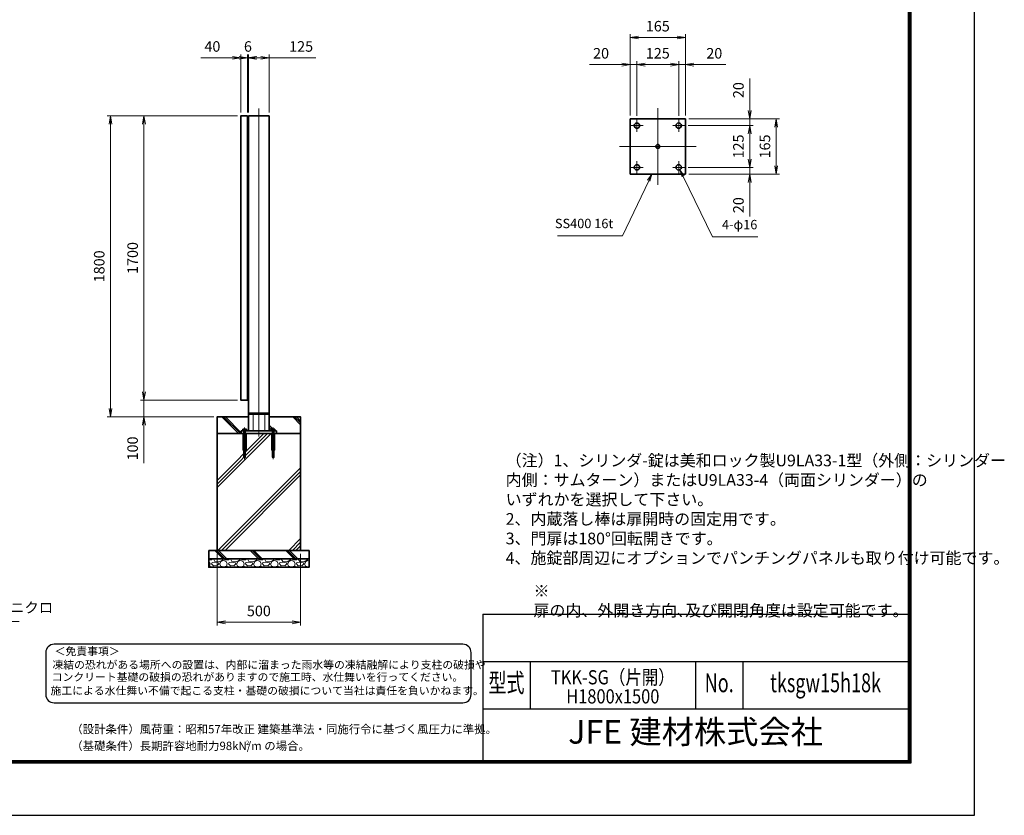
# Model space of a CAD drawing. Units: millimetres. Extents: x 0 to 12058, y 0 to 8400.
# Drawn here: x 6168 to 12058, y 0 to 4758 of the extents above; entities that cross this region are included whole.
import ezdxf
from ezdxf.enums import TextEntityAlignment as Align

# ---------------------------------------------------------------- set-up
doc = ezdxf.new("R2010")
doc.units = ezdxf.units.MM
doc.header["$PDMODE"] = 35
for name, pattern in [('AM_ISO02W050', [7.5, 6, -1.5]), ('AM_ISO08W050', [18, 12, -1.5, 3, -1.5]), ('AM_ISO08W050x2', [9, 6, -0.75, 1.5, -0.75])]:
    doc.linetypes.add(name, pattern=pattern)
for name, color, linetype in [('D-TTL', 2, 'Continuous'), ('D-TTL-TXT', 7, 'Continuous'), ('WAKU', 7, 'Continuous')]:
    doc.layers.add(name, color=color, linetype=linetype)
for name, color, linetype, lineweight in [('ハッチング', 8, 'Continuous', 13), ('外形線', 7, 'Continuous', 35), ('寸法線', 4, 'Continuous', 18), ('文字', 254, 'Continuous', 25), ('細線', 2, 'Continuous', 35), ('軸線', 200, 'AM_ISO08W050', 15), ('隠れ線', 140, 'AM_ISO02W050', 18)]:
    doc.layers.add(name, color=color, linetype=linetype, lineweight=lineweight)
doc.styles.add('ACISOTS', font='simplex.shx', dxfattribs={"width": 0.8, "bigfont": 'bigfont.shx'})
doc.styles.add('ROMANS', font='romans.shx', dxfattribs={"width": 0.85, "bigfont": 'extfont.shx'})
doc.styles.add('ROMANSE', font='Romans.shx', dxfattribs={"width": 0.7, "bigfont": 'EXTFONT.SHX'})
doc.styles.get("Standard").update_dxf_attribs({"font": 'romans.shx', "width": 0.8, "bigfont": 'bigfont.shx'})
doc.styles.add('ゴシック', font='txt')
doc.dimstyles.new('AM_ISO$0', dxfattribs={"dimtxt": 3.15, "dimasz": 2.5, "dimexe": 1, "dimexo": 1, "dimgap": 1.4, "dimtad": 1, "dimdsep": 46, "dimtxsty": 'ACISOTS', "dimblk": 'OPEN', "dimcen": 0, "dimclrd": 256, "dimclre": 256, "dimclrt": 254, "dimazin": 2, "dimtp": 0.1, "dimtm": 0.1, "dimtfac": 0.71, "dimtix": 1, "dimtmove": 1, "dimatfit": 3, "dimldrblk": 'OPEN', "dimfxl": 0, "dimlwd": -1, "dimlwe": -1, "dimarcsym": 0})
pattern_1 = [(135, (340172.65, -2693988.2), (-106.066017, -106.066017), []), (135, (340172.65, -2693977.32), (-106.066017, -106.066017), []), (135, (340172.65, -2693966.44), (-106.066017, -106.066017), [])]

# ---------------------------------------------------------------- blocks, each defined once
blk = doc.blocks.new('PROFSP005ACXU6')
at = {"layer": '外形線'}
for p, q in [((0.6, 8.3), (0, 8.3)), ((0, 8.3), (0, 0)), ((0, -8.3), (0, 0)), ((5.4, 10.4), (0.6, 10.4)), ((0.6, 10.4), (0.6, 8.3)), ((0.6, 8.3), (0.6, 0)), ((10, 5.2), (0.6, 5.2)), ((10, 10.4), (5.4, 10.4)), ((10.8, 9), (10, 10.4)), ((10.8, 0), (10.8, 9)), ((0.6, -8.3), (0, -8.3)), ((0.6, -8.3), (0.6, 0)), ((10, -5.2), (0.6, -5.2)), ((0.6, -10.4), (0.6, -8.3)), ((5.4, -10.4), (0.6, -10.4)), ((10, -10.4), (5.4, -10.4)), ((10.8, -9), (10, -10.4)), ((10.8, 0), (10.8, -9))]:
    blk.add_line(p, q, dxfattribs=at)
for centre, radius, start, end in [((6.2, 7.8), 4.6, 325.61587, 34.38413), ((-6.4, 0), 17.2, 342.41211, 17.58789), ((6.2, -7.8), 4.6, 325.61587, 34.38413)]:
    blk.add_arc(centre, radius, start, end, dxfattribs=at)
blk = doc.blocks.new('A$C7A822601')
at = {"zscale": 0.7000000000000001, "rotation": 89.99999999999999}
blk.add_blockref('PROFSP005ACXU6', (0, 0), dxfattribs=at)
blk = doc.blocks.new('_Open')
at = {"color": 0, "linetype": 'ByBlock', "lineweight": -2}
for p, q in [((-1, 0.17), (0, 0)), ((-1, -0.17), (0, 0)), ((0, 0), (-1, 0))]:
    blk.add_line(p, q, dxfattribs=at)
blk = doc.blocks.new('*D57')
at = {"layer": 'Defpoints', "color": 0}
for p in [(7530, 4530.3), (7490, 4183), (7530, 4183)]:
    blk.add_point(p, dxfattribs=at)
at = {"layer": '寸法線'}
for p, q in [((7490, 4203), (7490, 4550.3)), ((7530, 4203), (7530, 4550.3)), ((7251.6, 4530.3), (7490, 4530.3)), ((7440, 4530.3), (7390, 4530.3)), ((7490, 4530.3), (7530, 4530.3)), ((7490, 4530.3), (7530, 4530.3)), ((7580, 4530.3), (7630, 4530.3))]:
    blk.add_line(p, q, dxfattribs=at)
at = {"layer": '寸法線', "xscale": 50, "yscale": 50, "zscale": 50}
blk.add_blockref('_Open', (7490, 4530.3), dxfattribs=at)
at = {"layer": '寸法線', "xscale": 50, "yscale": 50, "zscale": 50, "rotation": 180}
blk.add_blockref('_Open', (7530, 4530.3), dxfattribs=at)
at = {"layer": '寸法線', "color": 254, "insert": (7320.4, 4589.8), "char_height": 63, "attachment_point": 5, "style": 'ACISOTS'}
blk.add_mtext('40', dxfattribs=at)
blk = doc.blocks.new('*D58')
at = {"layer": 'Defpoints', "color": 0}
for p in [(7530, 4530.3), (7530, 4183), (7536, 4183)]:
    blk.add_point(p, dxfattribs=at)
at = {"layer": '寸法線'}
for p, q in [((7530, 4203), (7530, 4550.3)), ((7536, 4203), (7536, 4550.3)), ((7480, 4530.3), (7430, 4530.3)), ((7536, 4530.3), (7530, 4530.3)), ((7586, 4530.3), (7636, 4530.3))]:
    blk.add_line(p, q, dxfattribs=at)
at = {"layer": '寸法線', "xscale": 50, "yscale": 50, "zscale": 50}
blk.add_blockref('_Open', (7530, 4530.3), dxfattribs=at)
at = {"layer": '寸法線', "xscale": 50, "yscale": 50, "zscale": 50, "rotation": 180}
blk.add_blockref('_Open', (7536, 4530.3), dxfattribs=at)
at = {"layer": '寸法線', "color": 254, "insert": (7533, 4589.8), "char_height": 63, "attachment_point": 5, "style": 'ACISOTS'}
blk.add_mtext('6', dxfattribs=at)
blk = doc.blocks.new('*D59')
at = {"layer": 'Defpoints', "color": 0}
for p in [(7536, 4530.3), (7536, 4183), (7661, 4183)]:
    blk.add_point(p, dxfattribs=at)
at = {"layer": '寸法線'}
for p, q in [((7536, 4203), (7536, 4550.3)), ((7661, 4203), (7661, 4550.3)), ((7486, 4530.3), (7436, 4530.3)), ((7661, 4530.3), (7536, 4530.3)), ((7661, 4530.3), (7536, 4530.3)), ((7611, 4530.3), (7561, 4530.3)), ((7586, 4530.3), (7636, 4530.3)), ((7939.4, 4530.3), (7661, 4530.3))]:
    blk.add_line(p, q, dxfattribs=at)
at = {"layer": '寸法線', "xscale": 50, "yscale": 50, "zscale": 50, "rotation": 180}
blk.add_blockref('_Open', (7536, 4530.3), dxfattribs=at)
at = {"layer": '寸法線', "xscale": 50, "yscale": 50, "zscale": 50}
blk.add_blockref('_Open', (7661, 4530.3), dxfattribs=at)
at = {"layer": '寸法線', "color": 254, "insert": (7851.4, 4589.8), "char_height": 63, "attachment_point": 5, "style": 'ACISOTS'}
blk.add_mtext('125', dxfattribs=at)
blk = doc.blocks.new('*D60')
at = {"layer": 'Defpoints', "color": 0}
for p in [(7348.5, 1583), (7848.5, 1583), (7848.5, 1154.4)]:
    blk.add_point(p, dxfattribs=at)
at = {"layer": '寸法線'}
for p, q in [((7348.5, 1563), (7348.5, 1134.4)), ((7848.5, 1563), (7848.5, 1134.4)), ((7398.5, 1154.4), (7798.5, 1154.4))]:
    blk.add_line(p, q, dxfattribs=at)
at = {"layer": '寸法線', "xscale": 50, "yscale": 50, "zscale": 50, "rotation": 180}
blk.add_blockref('_Open', (7348.5, 1154.4), dxfattribs=at)
at = {"layer": '寸法線', "xscale": 50, "yscale": 50, "zscale": 50}
blk.add_blockref('_Open', (7848.5, 1154.4), dxfattribs=at)
at = {"layer": '寸法線', "color": 254, "insert": (7598.5, 1213.9), "char_height": 63, "attachment_point": 5, "style": 'ACISOTS'}
blk.add_mtext('500', dxfattribs=at)
blk = doc.blocks.new('*D87')
at = {"layer": 'Defpoints', "color": 0}
for p in [(7490, 2483), (6910.8, 2383), (7348.5, 2383)]:
    blk.add_point(p, dxfattribs=at)
at = {"layer": '寸法線'}
for p, q in [((6910.8, 2533), (6910.8, 2583)), ((7470, 2483), (6890.8, 2483)), ((6910.8, 2483), (6910.8, 2383)), ((6910.8, 2483), (6910.8, 2383)), ((7328.5, 2383), (6890.8, 2383)), ((6910.8, 2105.9), (6910.8, 2383)), ((6910.8, 2333), (6910.8, 2283))]:
    blk.add_line(p, q, dxfattribs=at)
at = {"layer": '寸法線', "xscale": 50, "yscale": 50, "zscale": 50}
for p, rotation in [((6910.8, 2483), 270), ((6910.8, 2383), 90)]:
    blk.add_blockref('_Open', p, dxfattribs=dict(at, rotation=rotation))
at = {"layer": '寸法線', "color": 254, "insert": (6851.3, 2193.9), "char_height": 63, "attachment_point": 5, "rotation": 90, "style": 'ACISOTS'}
blk.add_mtext('100', dxfattribs=at)
blk = doc.blocks.new('*D61')
at = {"layer": 'Defpoints', "color": 0}
for p in [(6910.8, 4183), (7490, 4183), (7490, 2483)]:
    blk.add_point(p, dxfattribs=at)
at = {"layer": '寸法線'}
for p, q in [((7470, 4183), (6890.8, 4183)), ((6910.8, 2533), (6910.8, 4133)), ((7470, 2483), (6890.8, 2483))]:
    blk.add_line(p, q, dxfattribs=at)
at = {"layer": '寸法線', "xscale": 50, "yscale": 50, "zscale": 50}
for p, rotation in [((6910.8, 4183), 90), ((6910.8, 2483), 270)]:
    blk.add_blockref('_Open', p, dxfattribs=dict(at, rotation=rotation))
at = {"layer": '寸法線', "color": 254, "insert": (6851.3, 3333), "char_height": 63, "attachment_point": 5, "rotation": 90, "style": 'ACISOTS'}
blk.add_mtext('1700', dxfattribs=at)
blk = doc.blocks.new('*D62')
at = {"layer": 'Defpoints', "color": 0}
for p in [(6710.8, 4183), (7490, 4183), (7348.5, 2383)]:
    blk.add_point(p, dxfattribs=at)
at = {"layer": '寸法線'}
for p, q in [((7470, 4183), (6690.8, 4183)), ((6710.8, 2433), (6710.8, 4133)), ((7328.5, 2383), (6690.8, 2383))]:
    blk.add_line(p, q, dxfattribs=at)
at = {"layer": '寸法線', "xscale": 50, "yscale": 50, "zscale": 50}
for p, rotation in [((6710.8, 4183), 90), ((6710.8, 2383), 270)]:
    blk.add_blockref('_Open', p, dxfattribs=dict(at, rotation=rotation))
at = {"layer": '寸法線', "color": 254, "insert": (6651.3, 3283), "char_height": 63, "attachment_point": 5, "rotation": 90, "style": 'ACISOTS'}
blk.add_mtext('1800', dxfattribs=at)
blk = doc.blocks.new('*S44')
at = {"layer": '寸法線', "linetype": 'Continuous'}
for p, q in [((-717146.8, 2696054), (-717167.2, 2696099.6)), ((-717139.2, 2696057.4), (-717167.2, 2696099.6)), ((-717167.2, 2696099.6), (-717154.4, 2696050.6))]:
    blk.add_line(p, q, dxfattribs=at)
at = {"layer": '寸法線'}
for p, q in [((-716685.6, 2695022.6), (-717146.8, 2696054)), ((-716001.5, 2695022.6), (-716685.6, 2695022.6))]:
    blk.add_line(p, q, dxfattribs=at)
at = {"layer": '寸法線', "color": 254, "insert": (-716622.6, 2695054.1), "char_height": 63, "attachment_point": 7, "style": 'ACISOTS'}
blk.add_mtext('アンカ-ボルト\\PM12×160\u3000ユニクロ', dxfattribs=at)
blk = doc.blocks.new('*D79')
at = {"layer": 'Defpoints', "color": 0}
for p in [(10147.7, 4124.9), (10150.2, 4164.9), (10535.2, 4164.9)]:
    blk.add_point(p, dxfattribs=at)
at = {"layer": '寸法線'}
for p, q in [((10535.2, 4405.7), (10535.2, 4164.9)), ((10535.2, 4214.9), (10535.2, 4264.9)), ((10167.7, 4124.9), (10555.2, 4124.9)), ((10170.2, 4164.9), (10555.2, 4164.9)), ((10535.2, 4124.9), (10535.2, 4164.9)), ((10535.2, 4124.9), (10535.2, 4164.9)), ((10535.2, 4074.9), (10535.2, 4024.9))]:
    blk.add_line(p, q, dxfattribs=at)
at = {"layer": '寸法線', "xscale": 50, "yscale": 50, "zscale": 50}
for p, rotation in [((10535.2, 4164.9), 270), ((10535.2, 4124.9), 90)]:
    blk.add_blockref('_Open', p, dxfattribs=dict(at, rotation=rotation))
at = {"layer": '寸法線', "color": 254, "insert": (10475.7, 4336.9), "char_height": 63, "attachment_point": 5, "rotation": 90, "style": 'ACISOTS'}
blk.add_mtext('20', dxfattribs=at)
blk = doc.blocks.new('*D80')
at = {"layer": 'Defpoints', "color": 0}
for p in [(10147.7, 4124.9), (10147.7, 3874.9), (10535.2, 3874.9)]:
    blk.add_point(p, dxfattribs=at)
at = {"layer": '寸法線'}
for p, q in [((10167.7, 4124.9), (10555.2, 4124.9)), ((10535.2, 4074.9), (10535.2, 3924.9)), ((10167.7, 3874.9), (10555.2, 3874.9))]:
    blk.add_line(p, q, dxfattribs=at)
at = {"layer": '寸法線', "xscale": 50, "yscale": 50, "zscale": 50}
for p, rotation in [((10535.2, 4124.9), 90), ((10535.2, 3874.9), 270)]:
    blk.add_blockref('_Open', p, dxfattribs=dict(at, rotation=rotation))
at = {"layer": '寸法線', "color": 254, "insert": (10475.7, 3999.9), "char_height": 63, "attachment_point": 5, "rotation": 90, "style": 'ACISOTS'}
blk.add_mtext('125', dxfattribs=at)
blk = doc.blocks.new('*D81')
at = {"layer": 'Defpoints', "color": 0}
for p in [(10147.7, 3874.9), (10150.2, 3834.9), (10535.2, 3834.9)]:
    blk.add_point(p, dxfattribs=at)
at = {"layer": '寸法線'}
for p, q in [((10535.2, 3924.9), (10535.2, 3974.9)), ((10167.7, 3874.9), (10555.2, 3874.9)), ((10170.2, 3834.9), (10555.2, 3834.9)), ((10535.2, 3874.9), (10535.2, 3834.9)), ((10535.2, 3874.9), (10535.2, 3834.9)), ((10535.2, 3580.1), (10535.2, 3834.9)), ((10535.2, 3784.9), (10535.2, 3734.9))]:
    blk.add_line(p, q, dxfattribs=at)
at = {"layer": '寸法線', "xscale": 50, "yscale": 50, "zscale": 50}
for p, rotation in [((10535.2, 3874.9), 270), ((10535.2, 3834.9), 90)]:
    blk.add_blockref('_Open', p, dxfattribs=dict(at, rotation=rotation))
at = {"layer": '寸法線', "color": 254, "insert": (10475.7, 3648.9), "char_height": 63, "attachment_point": 5, "rotation": 90, "style": 'ACISOTS'}
blk.add_mtext('20', dxfattribs=at)
blk = doc.blocks.new('*D82')
at = {"layer": 'Defpoints', "color": 0}
for p in [(10150.2, 4164.9), (10150.2, 3834.9), (10693.8, 3834.9)]:
    blk.add_point(p, dxfattribs=at)
at = {"layer": '寸法線'}
for p, q in [((10170.2, 4164.9), (10713.8, 4164.9)), ((10693.8, 4114.9), (10693.8, 3884.9)), ((10170.2, 3834.9), (10713.8, 3834.9))]:
    blk.add_line(p, q, dxfattribs=at)
at = {"layer": '寸法線', "xscale": 50, "yscale": 50, "zscale": 50}
for p, rotation in [((10693.8, 4164.9), 90), ((10693.8, 3834.9), 270)]:
    blk.add_blockref('_Open', p, dxfattribs=dict(at, rotation=rotation))
at = {"layer": '寸法線', "color": 254, "insert": (10634.3, 3999.9), "char_height": 63, "attachment_point": 5, "rotation": 90, "style": 'ACISOTS'}
blk.add_mtext('165', dxfattribs=at)
blk = doc.blocks.new('*D83')
at = {"layer": 'Defpoints', "color": 0}
for p in [(9820.2, 4489.5), (9820.2, 4164.9), (9860.2, 4162.4)]:
    blk.add_point(p, dxfattribs=at)
at = {"layer": '寸法線'}
for p, q in [((9577, 4489.5), (9820.2, 4489.5)), ((9770.2, 4489.5), (9720.2, 4489.5)), ((9820.2, 4184.9), (9820.2, 4509.5)), ((9860.2, 4489.5), (9820.2, 4489.5)), ((9860.2, 4489.5), (9820.2, 4489.5)), ((9860.2, 4182.4), (9860.2, 4509.5)), ((9910.2, 4489.5), (9960.2, 4489.5))]:
    blk.add_line(p, q, dxfattribs=at)
at = {"layer": '寸法線', "xscale": 50, "yscale": 50, "zscale": 50}
blk.add_blockref('_Open', (9820.2, 4489.5), dxfattribs=at)
at = {"layer": '寸法線', "xscale": 50, "yscale": 50, "zscale": 50, "rotation": 180}
blk.add_blockref('_Open', (9860.2, 4489.5), dxfattribs=at)
at = {"layer": '寸法線', "color": 254, "insert": (9645.8, 4549), "char_height": 63, "attachment_point": 5, "style": 'ACISOTS'}
blk.add_mtext('20', dxfattribs=at)
blk = doc.blocks.new('*D84')
at = {"layer": 'Defpoints', "color": 0}
for p in [(10110.2, 4489.5), (9860.2, 4162.4), (10110.2, 4162.4)]:
    blk.add_point(p, dxfattribs=at)
at = {"layer": '寸法線'}
for p, q in [((9860.2, 4182.4), (9860.2, 4509.5)), ((9910.2, 4489.5), (10060.2, 4489.5)), ((10110.2, 4182.4), (10110.2, 4509.5))]:
    blk.add_line(p, q, dxfattribs=at)
at = {"layer": '寸法線', "xscale": 50, "yscale": 50, "zscale": 50, "rotation": 180}
blk.add_blockref('_Open', (9860.2, 4489.5), dxfattribs=at)
at = {"layer": '寸法線', "xscale": 50, "yscale": 50, "zscale": 50}
blk.add_blockref('_Open', (10110.2, 4489.5), dxfattribs=at)
at = {"layer": '寸法線', "color": 254, "insert": (9985.2, 4549), "char_height": 63, "attachment_point": 5, "style": 'ACISOTS'}
blk.add_mtext('125', dxfattribs=at)
blk = doc.blocks.new('*D85')
at = {"layer": 'Defpoints', "color": 0}
for p in [(10150.2, 4489.5), (10110.2, 4162.4), (10150.2, 4164.9)]:
    blk.add_point(p, dxfattribs=at)
at = {"layer": '寸法線'}
for p, q in [((10060.2, 4489.5), (10010.2, 4489.5)), ((10110.2, 4182.4), (10110.2, 4509.5)), ((10110.2, 4489.5), (10150.2, 4489.5)), ((10110.2, 4489.5), (10150.2, 4489.5)), ((10150.2, 4184.9), (10150.2, 4509.5)), ((10392, 4489.5), (10150.2, 4489.5)), ((10200.2, 4489.5), (10250.2, 4489.5))]:
    blk.add_line(p, q, dxfattribs=at)
at = {"layer": '寸法線', "xscale": 50, "yscale": 50, "zscale": 50}
blk.add_blockref('_Open', (10110.2, 4489.5), dxfattribs=at)
at = {"layer": '寸法線', "xscale": 50, "yscale": 50, "zscale": 50, "rotation": 180}
blk.add_blockref('_Open', (10150.2, 4489.5), dxfattribs=at)
at = {"layer": '寸法線', "color": 254, "insert": (10323.2, 4549), "char_height": 63, "attachment_point": 5, "style": 'ACISOTS'}
blk.add_mtext('20', dxfattribs=at)
blk = doc.blocks.new('*D86')
at = {"layer": 'Defpoints', "color": 0}
for p in [(10150.2, 4651.7), (9820.2, 4164.9), (10150.2, 4164.9)]:
    blk.add_point(p, dxfattribs=at)
at = {"layer": '寸法線'}
for p, q in [((9820.2, 4184.9), (9820.2, 4671.7)), ((10150.2, 4184.9), (10150.2, 4671.7)), ((9870.2, 4651.7), (10100.2, 4651.7))]:
    blk.add_line(p, q, dxfattribs=at)
at = {"layer": '寸法線', "xscale": 50, "yscale": 50, "zscale": 50, "rotation": 180}
blk.add_blockref('_Open', (9820.2, 4651.7), dxfattribs=at)
at = {"layer": '寸法線', "xscale": 50, "yscale": 50, "zscale": 50}
blk.add_blockref('_Open', (10150.2, 4651.7), dxfattribs=at)
at = {"layer": '寸法線', "color": 254, "insert": (9985.2, 4711.2), "char_height": 63, "attachment_point": 5, "style": 'ACISOTS'}
blk.add_mtext('165', dxfattribs=at)
blk = doc.blocks.new('*S45')
at = {"layer": '寸法線', "linetype": 'Continuous'}
for p, q in [((-712216, 2697698.1), (-712241.8, 2697661.1)), ((-712235.1, 2697657.9), (-712216, 2697698.1)), ((-712228.4, 2697654.7), (-712216, 2697698.1))]:
    blk.add_line(p, q, dxfattribs=at)
at = {"layer": '寸法線'}
for p, q in [((-712391.6, 2697329), (-712235.1, 2697657.9)), ((-712781.7, 2697329), (-712391.6, 2697329))]:
    blk.add_line(p, q, dxfattribs=at)
at = {"layer": '寸法線', "color": 254, "insert": (-712447.6, 2697357), "char_height": 56, "attachment_point": 9, "style": 'ACISOTS'}
blk.add_mtext('SS400 16t', dxfattribs=at)
blk = doc.blocks.new('*S46')
at = {"layer": '寸法線', "linetype": 'Continuous'}
for p, q in [((-712029.6, 2697683.7), (-712049.1, 2697723.7)), ((-712022.9, 2697687), (-712049.1, 2697723.7)), ((-712049.1, 2697723.7), (-712036.2, 2697680.5))]:
    blk.add_line(p, q, dxfattribs=at)
at = {"layer": '寸法線'}
for p, q in [((-711853.1, 2697322.4), (-712029.6, 2697683.7)), ((-711583.3, 2697322.4), (-711853.1, 2697322.4))]:
    blk.add_line(p, q, dxfattribs=at)
at = {"layer": '寸法線', "color": 254, "insert": (-711797.1, 2697350.4), "char_height": 56, "attachment_point": 7, "style": 'ACISOTS'}
blk.add_mtext('4-φ16', dxfattribs=at)

msp = doc.modelspace()

# ---------------------------------------------------------------- hatches: boundary and pattern name
at = {"layer": 'ハッチング'}
h = msp.add_hatch(dxfattribs=at)
h.set_pattern_fill('JIS_RC_10', color=256, scale=15, angle=90)
h.set_pattern_definition(pattern_1)
edge = h.paths.add_edge_path()
edge.add_line((7348.479, 2282.971), (7493.479, 2282.971))
edge.add_line((7493.479, 2282.971), (7493.479, 2298.971))
edge.add_line((7493.479, 2298.971), (7505.179, 2298.971))
edge.add_line((7505.179, 2298.971), (7505.179, 2299.571))
edge.add_line((7505.179, 2299.571), (7503.087, 2299.571))
edge.add_line((7503.087, 2299.571), (7503.087, 2308.967))
edge.add_arc((7505.685, 2305.17), 4.6, 115.615842, 124.3841349, ccw=False)
edge.add_line((7503.696, 2309.319), (7504.479, 2309.771))
edge.add_line((7504.479, 2309.771), (7522.479, 2309.771))
edge.add_line((7522.479, 2309.771), (7523.262, 2309.319))
edge.add_arc((7521.273, 2305.17), 4.6, 55.6158651, 64.384158, ccw=False)
edge.add_line((7523.871, 2308.967), (7523.871, 2304.371))
edge.add_line((7523.871, 2304.371), (7523.871, 2299.571))
edge.add_line((7523.871, 2299.571), (7521.779, 2299.571))
edge.add_line((7521.779, 2299.571), (7521.779, 2298.971))
edge.add_line((7521.779, 2298.971), (7535.979, 2298.971))
edge.add_line((7535.979, 2298.971), (7535.979, 2382.971))
edge.add_line((7535.979, 2382.971), (7348.479, 2382.971))
edge.add_line((7348.479, 2382.971), (7348.479, 2282.971))
h = msp.add_hatch(dxfattribs=at)
h.set_pattern_fill('JIS_RC_10', color=256, scale=15, angle=90)
h.set_pattern_definition(pattern_1)
edge = h.paths.add_edge_path()
edge.add_line((7660.979, 2298.971), (7675.179, 2298.971))
edge.add_line((7675.179, 2298.971), (7675.179, 2299.571))
edge.add_line((7675.179, 2299.571), (7673.087, 2299.571))
edge.add_line((7673.087, 2299.571), (7673.087, 2308.967))
edge.add_arc((7675.685, 2305.17), 4.6, 115.615842, 124.3841349, ccw=False)
edge.add_line((7673.696, 2309.319), (7674.479, 2309.771))
edge.add_line((7674.479, 2309.771), (7692.479, 2309.771))
edge.add_line((7692.479, 2309.771), (7693.262, 2309.319))
edge.add_arc((7691.273, 2305.17), 4.6, 55.6158651, 64.384158, ccw=False)
edge.add_line((7693.871, 2308.967), (7693.871, 2304.371))
edge.add_line((7693.871, 2304.371), (7693.871, 2299.571))
edge.add_line((7693.871, 2299.571), (7691.779, 2299.571))
edge.add_line((7691.779, 2299.571), (7691.779, 2298.971))
edge.add_line((7691.779, 2298.971), (7703.479, 2298.971))
edge.add_line((7703.479, 2298.971), (7703.479, 2282.971))
edge.add_line((7703.479, 2282.971), (7848.479, 2282.971))
edge.add_line((7848.479, 2282.971), (7848.479, 2382.971))
edge.add_line((7848.479, 2382.971), (7660.979, 2382.971))
edge.add_line((7660.979, 2382.971), (7660.979, 2298.971))
h = msp.add_hatch(dxfattribs=at)
h.set_pattern_fill('JIS_RC_10', color=256, scale=30)
h.set_pattern_definition([(45, (-93343.6, 167324.5), (-212.13203, 212.13203), []), (45, (-93321.84, 167324.5), (-212.13203, 212.13203), []), (45, (-93300.1, 167324.5), (-212.13203, 212.13203), [])])
h.paths.add_polyline_path([(7848.479, 2282.971), (7679.979, 2282.971), (7515.979, 2282.971), (7348.479, 2282.971), (7348.479, 1582.971), (7848.479, 1582.971)])
h = msp.add_hatch(dxfattribs=at)
h.set_pattern_fill('JIS_RC_10', color=256, scale=15, angle=90)
h.set_pattern_definition([(135, (-4176.99, -3239.66), (-106.066, -106.066), []), (135, (-4176.99, -3228.78), (-106.066, -106.066), []), (135, (-4176.99, -3217.9), (-106.066, -106.066), [])])
h.paths.add_polyline_path([(7898.479, 1582.971), (7298.479, 1582.971), (7298.479, 1532.971), (7898.479, 1532.971)])
h = msp.add_hatch(dxfattribs=at)
h.set_pattern_fill('GRAVEL', color=256, scale=4)
h.set_pattern_definition([(228.01279, (-8186.618, 81.4565), (-812.8, -914.4), [13.66886, -1353.21935]), (184.96974, (-8195.7617, 71.2965), (1219.1999995, 101.6000058), [23.4562, -2322.16196]), (132.510447, (-8219.1297, 69.2645), (1016.0000004, -1117.5999996), [16.53926, -1637.3889]), (267.27369, (-8258.7537, 43.8645), (101.6000002, 2032), [21.3602, -2114.6575]), (292.833654, (-8259.7697, 22.5285), (-508, 1219.2), [20.94535, -2073.5923]), (357.27369, (-8251.6417, 3.2245), (-2032, 101.6000002), [21.3602, -2114.6575]), (37.69424, (-8230.3057, 2.2085), (-1320.79999994, -1016.0000001), [28.24775, -2796.5246]), (72.255328, (-8207.9537, 19.4805), (711.2000002, 2235.1999999), [26.6688, -2640.21026]), (121.429566, (-8199.8257, 44.8805), (-812.8000001, 1320.8), [21.4325, -2121.8218]), (175.23636, (-8211.002, 63.1685), (1117.6, -101.6), [24.46853, -1198.9575]), (222.397438, (-8235.3857, 65.2005), (-1219.19999996, -1117.60000004), [31.6431, -3132.6709]), (138.814075, (-8158.17, 42.8485), (-711.2, 609.6), [10.8002, -1069.22263]), (171.469234, (-8166.2977, 49.9605), (1320.8, -203.1999998), [20.5473, -2034.18556]), (225, (-8186.62, 53.01), (-1e-14, -101.6), [14.3684, -129.3157]), (203.19859, (-8193.73, 65.2), (508, 203.2), [7.73765, -766.0249]), (291.80141, (-8200.842, 62.152), (-101.6, 304.8), [10.9426, -536.1901]), (30.96376, (-8196.778, 51.992), (304.8, 203.2), [17.7728, -574.6519]), (161.56505, (-8181.538, 61.136), (203.2, -101.6), [12.8515, -308.4359]), (16.38954, (-8259.7697, 62.1525), (1016, 304.8), [18.0035, -1782.35307]), (70.346176, (-8242.498, 67.2325), (-406.4, -1117.6), [15.10396, -1495.2886]), (293.19859, (-8181.538, 81.456), (-203.2, 508), [15.4752, -758.28734]), (343.61046, (-8175.4417, 67.2325), (-1016, 304.8), [18.0035, -1782.35307]), (339.443955, (-8259.77, -0.84), (-508, 203.2), [17.3614, -850.7094]), (294.77514, (-8243.514, -6.9355), (-508.0000006, 1117.5999997), [14.5469, -1440.14374]), (66.80141, (-8180.522, -20.144), (203.2, 508), [15.4752, -758.28734]), (17.354025, (-8174.4257, -5.9195), (-1320.8, -406.4), [17.0313, -1686.09504]), (69.443955, (-8230.306, -20.144), (-203.2, -508), [8.6807, -859.3901]), (101.30993, (-8186.618, -20.144), (-101.6, 406.4), [5.1806, -512.8798]), (165.96376, (-8187.634, -15.064), (304.8, -101.6), [20.94535, -397.9622]), (186.009006, (-8207.9537, -9.9835), (1016, 101.6), [19.4107, -1921.6546]), (303.69007, (-8196.778, 42.848), (-101.6, 203.2), [14.65296, -351.67105]), (353.157227, (-8188.6497, 30.6565), (1727.2, -203.1999999), [25.58227, -2532.64036]), (60.945396, (-8163.25, 27.608), (-406.4, -711.2), [10.4603, -1035.5757]), (90, (-8158.17, 36.75), (-101.6, 101.6), [6.096, -95.504]), (120.256437, (-8209.986, -6.9355), (406.4, -711.2), [14.1147, -1397.35763]), (48.01279, (-8217.098, 5.2565), (812.8, 914.4), [27.3377, -1339.5505]), (0, (-8198.81, 25.58), (101.6, 101.6), [26.416, -75.184]), (325.304846, (-8172.3937, 25.5765), (1016.0000004, -711.1999995), [16.0644, -1590.37267]), (254.0546, (-8159.186, 16.432), (-101.6, -406.4), [14.79316, -724.866]), (207.645975, (-8163.2497, 2.2085), (-1930.4000001, -1015.9999999), [24.0858, -2384.4986]), (175.42608, (-8184.5857, -8.9675), (-1320.8, 101.6), [25.4812, -2522.63386])])
h.paths.add_polyline_path([(7898.479, 1482.971), (7898.479, 1532.971), (7298.479, 1532.971), (7298.479, 1482.971)])

# ---------------------------------------------------------------- linework, layer by layer
at = {"layer": 'D-TTL', "color": 7}
for p, q in [((8938.286, 1202.143), (8938.286, 325.286)), ((8938.286, 1202.143), (11484, 1202.143)), ((8938.286, 919.286), (11484, 919.286)), ((9221.143, 919.286), (9221.143, 636.429)), ((10211.143, 919.286), (10211.143, 636.429)), ((10494, 919.286), (10494, 636.429)), ((8938.286, 636.429), (11484, 636.429))]:
    msp.add_line(p, q, dxfattribs=at)
for points in [[(0, 0), (11880, 0), (11880, 8400), (0, 8400)], [(381.857, 8089.714), (11498.143, 8089.714), (11498.143, 311.143), (381.857, 311.143)], [(385.393, 8086.179), (11494.607, 8086.179), (11494.607, 314.679), (385.393, 314.679)], [(388.929, 8082.643), (11491.072, 8082.643), (11491.072, 318.214), (388.929, 318.214)], [(392.464, 8079.107), (11487.536, 8079.107), (11487.536, 321.75), (392.464, 321.75)], [(396, 8075.571), (11484, 8075.571), (11484, 325.286), (396, 325.286)]]:
    msp.add_lwpolyline(points, close=True, dxfattribs=at)
at = {"layer": 'D-TTL-TXT', "color": 2}
msp.add_lwpolyline([(8818.628, 672.584, 0.41421356), (8868.628, 722.584), (8868.628, 972.584, 0.41421356), (8818.628, 1022.584), (6373.078, 1022.584, 0.41421356), (6323.078, 972.584), (6323.078, 722.584, 0.41421356), (6373.078, 672.584)], format="xyb", close=True, dxfattribs=at)
at = {"layer": '外形線'}
for p, q in [((7535.979, 4182.971), (7535.979, 2298.971)), ((7535.979, 4182.971), (7660.979, 4182.971)), ((7660.979, 4182.971), (7660.979, 2298.971)), ((9820.152, 4164.888), (10150.152, 4164.888)), ((9820.152, 3834.888), (9820.152, 4164.888)), ((10150.152, 4164.888), (10150.152, 3834.888)), ((10150.152, 3834.888), (9820.152, 3834.888)), ((7660.979, 2403.971), (7535.979, 2403.971)), ((7535.979, 2398.971), (7660.979, 2398.971)), ((7563.479, 2403.971), (7563.479, 2398.971)), ((7633.479, 2403.971), (7633.479, 2398.971)), ((7703.479, 2298.971), (7493.479, 2298.971)), ((7493.479, 2298.971), (7493.479, 2282.971)), ((7703.479, 2298.971), (7703.479, 2282.971)), ((7493.479, 2282.971), (7703.479, 2282.971))]:
    msp.add_line(p, q, dxfattribs=at)
for points in [[(7529.979, 4182.971), (7489.979, 4182.971), (7489.979, 2482.971), (7529.979, 2482.971)], [(7529.979, 4117.971), (7535.979, 4117.971), (7535.979, 4167.971), (7529.979, 4167.971)], [(7529.979, 2497.971), (7535.979, 2497.971), (7535.979, 2547.971), (7529.979, 2547.971)], [(7348.479, 2282.971), (7848.479, 2282.971), (7848.479, 1582.971), (7348.479, 1582.971)], [(7298.479, 1582.971), (7898.479, 1582.971), (7898.479, 1532.971), (7298.479, 1532.971)], [(7898.479, 1532.971), (7298.479, 1532.971), (7298.479, 1482.971), (7898.479, 1482.971)]]:
    msp.add_lwpolyline(points, close=True, dxfattribs=at)
msp.add_lwpolyline([(7535.979, 2382.971), (7348.479, 2382.971), (7348.479, 2282.971), (7848.479, 2282.971), (7848.479, 2382.971), (7660.979, 2382.971)], dxfattribs=at)
for centre, radius in [((9860.152, 4124.888), 16), ((10110.152, 4124.888), 16), ((9985.152, 3999.888), 12), ((9860.152, 3874.888), 16), ((10110.152, 3874.888), 16)]:
    msp.add_circle(centre, radius, dxfattribs=at)
at = {"layer": '軸線'}
for p, q in [((7598.479, 4226.677), (7598.479, 2264.458)), ((9985.152, 3770.888), (9985.152, 4228.888)), ((9860.152, 4124.888), (9822.652, 4124.888)), ((9860.152, 4124.888), (9860.152, 4162.388)), ((9860.152, 4124.888), (9897.652, 4124.888)), ((9860.152, 4124.888), (9860.152, 4087.388)), ((10110.152, 4124.888), (10072.652, 4124.888)), ((10110.152, 4124.888), (10110.152, 4162.388)), ((10110.152, 4124.888), (10147.652, 4124.888)), ((10110.152, 4124.888), (10110.152, 4087.388)), ((9985.152, 3999.888), (9985.152, 4014.888)), ((9985.152, 3999.888), (9985.152, 4014.888)), ((9756.152, 3999.888), (10214.152, 3999.888)), ((9985.152, 3999.888), (9970.152, 3999.888)), ((9985.152, 3999.888), (9970.152, 3999.888)), ((9985.152, 3999.888), (9985.152, 3984.888)), ((9985.152, 3999.888), (10000.152, 3999.888)), ((9985.152, 3999.888), (9985.152, 3984.888)), ((9985.152, 3999.888), (10000.152, 3999.888)), ((9860.152, 3874.888), (9860.152, 3912.388)), ((10110.152, 3874.888), (10110.152, 3912.388)), ((9860.152, 3874.888), (9822.652, 3874.888)), ((9860.152, 3874.888), (9897.652, 3874.888)), ((9860.152, 3874.888), (9860.152, 3837.388)), ((10110.152, 3874.888), (10072.652, 3874.888)), ((10110.152, 3874.888), (10147.652, 3874.888)), ((10110.152, 3874.888), (10110.152, 3837.388)), ((7513.479, 2318.311), (7513.479, 2130.431)), ((7683.479, 2318.311), (7683.479, 2130.431))]:
    msp.add_line(p, q, dxfattribs=at)
at = {"layer": '軸線', "linetype": 'AM_ISO08W050x2'}
for p, q in [((9985.152, 3986.688), (9985.152, 4013.088)), ((9971.952, 3999.888), (9998.352, 3999.888))]:
    msp.add_line(p, q, dxfattribs=at)
at = {"layer": '隠れ線'}
for p, q in [((7563.479, 2298.971), (7563.479, 2398.971)), ((7633.479, 2298.971), (7633.479, 2398.971)), ((7507.479, 2298.971), (7507.479, 2282.971)), ((7519.479, 2298.971), (7519.479, 2282.971)), ((7677.479, 2298.971), (7677.479, 2282.971)), ((7689.479, 2298.971), (7689.479, 2282.971)), ((7503.479, 2282.971), (7503.479, 2182.971)), ((7507.479, 2282.971), (7507.479, 2138.971)), ((7519.479, 2138.971), (7519.479, 2282.971)), ((7523.479, 2182.971), (7523.479, 2282.971)), ((7673.479, 2282.971), (7673.479, 2182.971)), ((7677.479, 2282.971), (7677.479, 2138.971)), ((7689.479, 2138.971), (7689.479, 2282.971)), ((7693.479, 2182.971), (7693.479, 2282.971)), ((7503.479, 2182.971), (7523.479, 2182.971)), ((7673.479, 2182.971), (7693.479, 2182.971)), ((7507.479, 2138.971), (7519.479, 2138.971)), ((7677.479, 2138.971), (7689.479, 2138.971))]:
    msp.add_line(p, q, dxfattribs=at)

# ---------------------------------------------------------------- block references
at = {"layer": '寸法線'}
for name in ['*S45', '*S46', '*S44']:
    msp.add_blockref(name, (722166.248, -2693863.17), dxfattribs=at)
at = {"layer": '細線'}
for p in [(7513.479, 2298.971), (7683.479, 2298.971)]:
    msp.add_blockref('A$C7A822601', p, dxfattribs=at)

# ---------------------------------------------------------------- texts
at = {"layer": 'D-TTL-TXT', "style": 'ゴシック'}
for s, p in [('＜免責事項＞ \u3000\u3000', (6376.784, 957.194)), ('凍結の恐れがある場所への設置は、内部に溜まった雨水等の凍結融解により支柱の破損や', (6363.26, 876.697)), ('コンクリート基礎の破損の恐れがありますので施工時、水仕舞いを行ってください。', (6359.149, 803.274)), ('施工による水仕舞い不備で起こる支柱・基礎の破損について当社は責任を負いかねます。 ', (6352.158, 721.782))]:
    msp.add_text(s, height=47.5, dxfattribs=at).set_placement(p)
at = {"layer": 'D-TTL-TXT', "style": 'ROMANSE', "width": 0.7}
for s, height, p in [('型式', 113.1429, (9079.714, 777.857)), ('No.', 113.1429, (10352.572, 777.857)), ('tksgw15h18k', 113.14286, (10989, 777.857))]:
    msp.add_text(s, height=height, dxfattribs=at).set_placement(p, align=Align.MIDDLE)
at = {"layer": 'D-TTL-TXT', "style": 'ROMANSE'}
msp.add_text('JFE 建材株式会社', height=141.4286, dxfattribs=at).set_placement((10211.143, 480.857), align=Align.MIDDLE)
at = {"layer": 'D-TTL-TXT', "linetype": 'Continuous', "style": 'ゴシック'}
for s, height, p in [('（設計条件）風荷重：昭和57年改正 建築基準法・同施行令に基づく風圧力に準拠。', 50, (6476.286, 490.157)), ('（基礎条件）長期許容地耐力98kN/m の場合。', 50, (6476.286, 390.157)), ('2', 25, (7521.697, 421.323))]:
    msp.add_text(s, height=height, dxfattribs=at).set_placement(p)
at = {"layer": 'WAKU', "style": 'ROMANS', "width": 0.85}
for s, p in [('TKK-SG（片開）', (9716.143, 783.029)), ('H1800x1500', (9716.143, 668.833))]:
    msp.add_text(s, height=84.8571, dxfattribs=at).set_placement(p, align=Align.CENTER)
at = {"layer": '文字', "color": 254, "lineweight": 25, "char_height": 70, "attachment_point": 1}
for s, insert, width in [('（注）1、シリンダ-錠は美和ロック製U9LA33-1型（外側：シリンダー\\P\u3000       内側：サムターン）またはU9LA33-4（両面シリンダー）の\\P\u3000\u3000     いずれかを選択して下さい。\\P     2、内蔵落し棒は扉開時の固定用です。\\P     3、門扉は180°回転開きです。\\P     4、施錠部周辺にオプションでパンチングパネルも取り付け可能です。\\P     ', (9075.146, 2157.156), 2495.99695), ('※ 扉の内、外開き方向､及び開閉角度は設定可能です｡', (9241.536, 1376.607), 2200.92606)]:
    msp.add_mtext(s, dxfattribs=dict(at, insert=insert, width=width))

# ---------------------------------------------------------------- dimensions: what is measured, and where the dimension line sits
at = {"layer": '寸法線'}
for base, p1, p2, override, picture, middle in [((10150.152, 4651.703), (9820.152, 4164.888), (10150.152, 4164.888), {"dimscale": 20, "dimlfac": 0.5, "dimpost": ''}, '*D86', (9985.152, 4711.203)), ((7529.979, 4530.299), (7535.979, 4182.971), (7529.979, 4182.971), {"dimscale": 20}, '*D58', (7532.979, 4589.799)), ((10110.152, 4489.485), (9860.152, 4162.388), (10110.152, 4162.388), {"dimscale": 20, "dimlfac": 0.5}, '*D84', (9985.152, 4548.985)), ((7848.479, 1154.37), (7348.479, 1582.971), (7848.479, 1582.971), {"dimscale": 20}, '*D60', (7598.479, 1213.87))]:
    dim = msp.add_linear_dim(base=base, p1=p1, p2=p2, dimstyle='AM_ISO$0', override=override, dxfattribs=at)
    dim.commit()
    dim.dimension.update_dxf_attribs({"geometry": picture, "text_midpoint": middle})
for base, p1, p2, override, picture, middle in [((7529.979, 4530.299), (7489.979, 4182.971), (7529.979, 4182.971), {"dimscale": 20}, '*D57', (7320.415, 4582.272)), ((7535.979, 4530.299), (7660.979, 4182.971), (7535.979, 4182.971), {"dimscale": 20}, '*D59', (7851.449, 4531.534)), ((9820.152, 4489.485), (9860.152, 4162.388), (9820.152, 4164.888), {"dimscale": 20, "dimlfac": 0.5}, '*D83', (9645.848, 4538.86)), ((10150.152, 4489.485), (10110.152, 4162.388), (10150.152, 4164.888), {"dimscale": 20, "dimlfac": 0.5}, '*D85', (10323.216, 4527.468))]:
    dim = msp.add_linear_dim(base=base, p1=p1, p2=p2, dimstyle='AM_ISO$0', override=override, dxfattribs=at)
    dim.commit()
    dim.dimension.update_dxf_attribs({"geometry": picture, "text_midpoint": middle, "dimtype": 160})
for base, p1, p2, override, picture, middle in [((10535.19, 4164.888), (10147.652, 4124.888), (10150.152, 4164.888), {"dimscale": 20, "dimlfac": 0.5}, '*D79', (10501.039, 4336.869)), ((10535.19, 3834.888), (10147.652, 3874.888), (10150.152, 3834.888), {"dimscale": 20, "dimlfac": 0.5}, '*D81', (10507.42, 3648.858)), ((6910.761, 2382.971), (7489.979, 2482.971), (7348.479, 2382.971), {"dimscale": 20}, '*D87', (6864.563, 2193.889))]:
    dim = msp.add_linear_dim(base=base, p1=p1, p2=p2, angle=90, dimstyle='AM_ISO$0', override=override, dxfattribs=at)
    dim.commit()
    dim.dimension.update_dxf_attribs({"geometry": picture, "text_midpoint": middle, "dimtype": 160})
for base, p1, p2, override, picture, middle in [((6710.761, 4182.971), (7348.479, 2382.971), (7489.979, 4182.971), {"dimscale": 20}, '*D62', (6651.261, 3282.971)), ((6910.761, 4182.971), (7489.979, 2482.971), (7489.979, 4182.971), {"dimscale": 20}, '*D61', (6851.261, 3332.971)), ((10535.19, 3874.888), (10147.652, 4124.888), (10147.652, 3874.888), {"dimscale": 20, "dimlfac": 0.5}, '*D80', (10475.69, 3999.888)), ((10693.824, 3834.888), (10150.152, 4164.888), (10150.152, 3834.888), {"dimscale": 20, "dimlfac": 0.5}, '*D82', (10634.324, 3999.888))]:
    dim = msp.add_linear_dim(base=base, p1=p1, p2=p2, angle=90, dimstyle='AM_ISO$0', override=override, dxfattribs=at)
    dim.commit()
    dim.dimension.update_dxf_attribs({"geometry": picture, "text_midpoint": middle})

doc.saveas('drawing.dxf')
